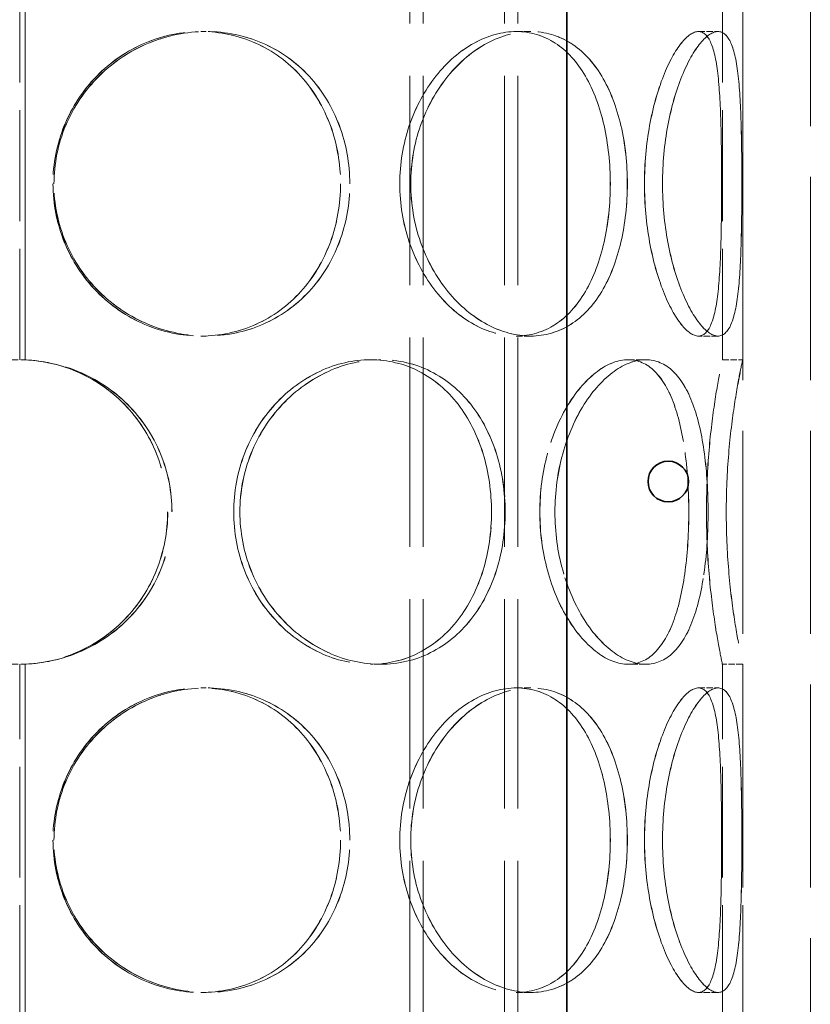
# Model space of a CAD drawing. Units: millimetres. Extents: x 0 to 7089, y 0 to 4158.
# Drawn here: x 2132 to 2249, y 2988 to 3134 of the extents above; entities that cross this region are included whole.
import ezdxf

# ---------------------------------------------------------------- set-up
doc = ezdxf.new("R2010")
doc.units = ezdxf.units.MM
doc.header["$LTSCALE"] = 14
doc.linetypes.add('DASHED', pattern=[0.2068, 0.1655, -0.0413])
doc.layers.add('Hidden (ISO)', color=1, linetype='DASHED', lineweight=18, true_color=0xff0000)
doc.layers.add('Visible (ISO)', color=7, linetype='Continuous', lineweight=35)

msp = doc.modelspace()

# ---------------------------------------------------------------- linework, layer by layer
at = {"layer": 'Hidden (ISO)', "ltscale": 12.952473}
for p, q in [((2238.56, 2630.46), (2238.56, 3230.46)), ((2248.56, 2630.46), (2248.56, 3230.46))]:
    msp.add_line(p, q, dxfattribs=at)
at = {"layer": 'Hidden (ISO)', "ltscale": 13.355439}
for p, q in [((2189.32, 2630.46), (2189.32, 3210.46)), ((2191.32, 2630.46), (2191.32, 3210.46)), ((2203.32, 2630.46), (2203.32, 3210.46)), ((2205.32, 2630.46), (2205.32, 3210.46))]:
    msp.add_line(p, q, dxfattribs=at)
at = {"layer": 'Hidden (ISO)', "ltscale": 7.071066}
for p, q in [((2131.66, 3083.46), (2131.66, 3135.46)), ((2131.66, 2986.46), (2131.66, 3038.46))]:
    msp.add_line(p, q, dxfattribs=at)
at = {"layer": 'Hidden (ISO)', "ltscale": 7.076461}
for p, q in [((2132.46, 3135.48), (2132.46, 3083.44)), ((2132.49, 3083.44), (2132.49, 3135.48)), ((2132.46, 3038.48), (2132.46, 2986.44)), ((2132.49, 2986.44), (2132.49, 3038.48))]:
    msp.add_line(p, q, dxfattribs=at)
at = {"layer": 'Hidden (ISO)', "ltscale": 7.071067}
for p, q in [((2235.56, 3083.46), (2235.56, 3135.46)), ((2238.56, 3083.46), (2238.56, 3135.46)), ((2235.56, 2986.46), (2235.56, 3038.46)), ((2238.56, 2986.46), (2238.56, 3038.46))]:
    msp.add_line(p, q, dxfattribs=at)
at = {"layer": 'Hidden (ISO)', "ltscale": 0.407852}
for p, q in [((2158.44, 3131.96), (2159.22, 3131.96)), ((2205.08, 3131.96), (2207.2, 3131.96)), ((2232.01, 3131.96), (2234.91, 3131.96)), ((2159.22, 3086.96), (2158.44, 3086.96)), ((2207.2, 3086.96), (2205.08, 3086.96)), ((2234.91, 3086.96), (2232.01, 3086.96)), ((2132.49, 3083.44), (2132.46, 3083.44)), ((2183.53, 3083.46), (2185.03, 3083.46)), ((2221.61, 3083.46), (2224.21, 3083.46)), ((2235.56, 3083.46), (2238.56, 3083.46)), ((2132.46, 3038.48), (2132.49, 3038.48)), ((2185.03, 3038.46), (2183.53, 3038.46)), ((2224.21, 3038.46), (2221.61, 3038.46)), ((2238.56, 3038.46), (2235.56, 3038.46)), ((2158.44, 3034.96), (2159.22, 3034.96)), ((2205.08, 3034.96), (2207.2, 3034.96)), ((2232.01, 3034.96), (2234.91, 3034.96)), ((2159.22, 2989.96), (2158.44, 2989.96)), ((2207.2, 2989.96), (2205.08, 2989.96)), ((2234.91, 2989.96), (2232.01, 2989.96))]:
    msp.add_line(p, q, dxfattribs=at)
at = {"layer": 'Hidden (ISO)', "ltscale": 0.00715}
for p, q in [((2159.22, 3131.96), (2159.23, 3131.96)), ((2159.23, 3086.96), (2159.22, 3086.96)), ((2159.22, 3034.96), (2159.23, 3034.96)), ((2159.23, 2989.96), (2159.22, 2989.96))]:
    msp.add_line(p, q, dxfattribs=at)
at = {"layer": 'Hidden (ISO)', "ltscale": 0.001842}
for p, q in [((2207.2, 3131.96), (2207.21, 3131.96)), ((2207.21, 3086.96), (2207.2, 3086.96)), ((2207.2, 3034.96), (2207.21, 3034.96)), ((2207.21, 2989.96), (2207.2, 2989.96))]:
    msp.add_line(p, q, dxfattribs=at)
at = {"layer": 'Hidden (ISO)', "ltscale": 0.000420229}
for p, q in [((2234.91, 3131.96), (2234.91, 3131.96)), ((2234.91, 3086.96), (2234.91, 3086.96)), ((2234.91, 3034.96), (2234.91, 3034.96)), ((2234.91, 2989.96), (2234.91, 2989.96))]:
    msp.add_line(p, q, dxfattribs=at)
at = {"layer": 'Hidden (ISO)', "ltscale": 0.003263}
for p, q in [((2185.03, 3083.46), (2185.04, 3083.46)), ((2185.04, 3038.46), (2185.03, 3038.46))]:
    msp.add_line(p, q, dxfattribs=at)
at = {"layer": 'Hidden (ISO)', "ltscale": 0.001021}
for p, q in [((2224.21, 3083.46), (2224.22, 3083.46)), ((2224.22, 3038.46), (2224.21, 3038.46))]:
    msp.add_line(p, q, dxfattribs=at)
at = {"layer": 'Hidden (ISO)', "ltscale": 12.120359}
for points in [[(2179.1, 3109.46), (2179.1, 3112.4), (2178.59, 3115.35), (2176.59, 3120.79), (2175.11, 3123.29), (2171.35, 3127.45), (2169.07, 3129.12), (2164.02, 3131.37), (2161.25, 3131.96), (2155.64, 3131.96), (2152.8, 3131.37), (2147.52, 3129.12), (2145.08, 3127.45), (2141, 3123.29), (2139.36, 3120.79), (2137.15, 3115.35), (2136.57, 3112.4), (2136.57, 3106.51), (2137.15, 3103.57), (2139.36, 3098.13), (2141, 3095.63), (2145.08, 3091.47), (2147.52, 3089.8), (2152.8, 3087.55), (2155.64, 3086.96), (2161.25, 3086.96), (2164.02, 3087.55), (2169.07, 3089.8), (2171.35, 3091.47), (2175.11, 3095.63), (2176.59, 3098.13), (2178.59, 3103.57), (2179.1, 3106.51), (2179.1, 3109.46)], [(2136.58, 3109.46), (2136.58, 3112.4), (2137.16, 3115.35), (2139.38, 3120.79), (2141.02, 3123.29), (2145.1, 3127.45), (2147.54, 3129.12), (2152.81, 3131.37), (2155.65, 3131.96), (2161.26, 3131.96), (2164.03, 3131.37), (2169.08, 3129.12), (2171.36, 3127.45), (2175.12, 3123.29), (2176.61, 3120.79), (2178.6, 3115.35), (2179.11, 3112.4), (2179.11, 3106.51), (2178.6, 3103.57), (2176.61, 3098.13), (2175.12, 3095.63), (2171.36, 3091.47), (2169.08, 3089.8), (2164.03, 3087.55), (2161.26, 3086.96), (2155.65, 3086.96), (2152.81, 3087.55), (2147.54, 3089.8), (2145.1, 3091.47), (2141.02, 3095.63), (2139.38, 3098.13), (2137.16, 3103.57), (2136.58, 3106.51), (2136.58, 3109.46)], [(2218.98, 3109.46), (2218.98, 3112.4), (2218.67, 3115.35), (2217.44, 3120.79), (2216.51, 3123.29), (2214.08, 3127.45), (2212.57, 3129.12), (2209.09, 3131.37), (2207.13, 3131.96), (2203.03, 3131.96), (2200.88, 3131.37), (2196.79, 3129.12), (2194.85, 3127.45), (2191.54, 3123.29), (2190.18, 3120.79), (2188.33, 3115.35), (2187.85, 3112.4), (2187.85, 3106.51), (2188.33, 3103.57), (2190.18, 3098.13), (2191.54, 3095.63), (2194.85, 3091.47), (2196.79, 3089.8), (2200.88, 3087.55), (2203.03, 3086.96), (2207.13, 3086.96), (2209.09, 3087.55), (2212.57, 3089.8), (2214.08, 3091.47), (2216.51, 3095.63), (2217.44, 3098.13), (2218.67, 3103.57), (2218.98, 3106.51), (2218.98, 3109.46)], [(2187.86, 3109.46), (2187.86, 3112.4), (2188.34, 3115.35), (2190.19, 3120.79), (2191.55, 3123.29), (2194.86, 3127.45), (2196.8, 3129.12), (2200.89, 3131.37), (2203.04, 3131.96), (2207.14, 3131.96), (2209.1, 3131.37), (2212.58, 3129.12), (2214.09, 3127.45), (2216.52, 3123.29), (2217.45, 3120.79), (2218.68, 3115.35), (2218.99, 3112.4), (2218.99, 3106.51), (2218.68, 3103.57), (2217.45, 3098.13), (2216.52, 3095.63), (2214.09, 3091.47), (2212.58, 3089.8), (2209.1, 3087.55), (2207.14, 3086.96), (2203.04, 3086.96), (2200.89, 3087.55), (2196.8, 3089.8), (2194.86, 3091.47), (2191.55, 3095.63), (2190.19, 3098.13), (2188.34, 3103.57), (2187.86, 3106.51), (2187.86, 3109.46)], [(2235.43, 3109.46), (2235.43, 3112.4), (2235.41, 3115.35), (2235.27, 3120.79), (2235.14, 3123.29), (2234.69, 3127.45), (2234.35, 3129.12), (2233.39, 3131.37), (2232.76, 3131.96), (2231.26, 3131.96), (2230.38, 3131.37), (2228.58, 3129.12), (2227.65, 3127.45), (2226, 3123.29), (2225.29, 3120.79), (2224.3, 3115.35), (2224.03, 3112.4), (2224.03, 3106.51), (2224.3, 3103.57), (2225.29, 3098.13), (2226, 3095.63), (2227.65, 3091.47), (2228.58, 3089.8), (2230.38, 3087.55), (2231.26, 3086.96), (2232.76, 3086.96), (2233.39, 3087.55), (2234.35, 3089.8), (2234.69, 3091.47), (2235.14, 3095.63), (2235.27, 3098.13), (2235.41, 3103.57), (2235.43, 3106.51), (2235.43, 3109.46)], [(2224.04, 3109.46), (2224.04, 3112.4), (2224.31, 3115.35), (2225.29, 3120.79), (2226.01, 3123.29), (2227.65, 3127.45), (2228.58, 3129.12), (2230.39, 3131.37), (2231.26, 3131.96), (2232.76, 3131.96), (2233.39, 3131.37), (2234.35, 3129.12), (2234.69, 3127.45), (2235.14, 3123.29), (2235.27, 3120.79), (2235.41, 3115.35), (2235.43, 3112.4), (2235.43, 3106.51), (2235.41, 3103.57), (2235.27, 3098.13), (2235.14, 3095.63), (2234.69, 3091.47), (2234.35, 3089.8), (2233.39, 3087.55), (2232.76, 3086.96), (2231.26, 3086.96), (2230.39, 3087.55), (2228.58, 3089.8), (2227.65, 3091.47), (2226.01, 3095.63), (2225.29, 3098.13), (2224.31, 3103.57), (2224.04, 3106.51), (2224.04, 3109.46)], [(2153.53, 3060.96), (2153.53, 3063.9), (2152.97, 3066.85), (2150.79, 3072.29), (2149.17, 3074.79), (2145.11, 3078.95), (2142.67, 3080.62), (2137.32, 3082.87), (2134.42, 3083.46), (2128.62, 3083.46), (2125.71, 3082.87), (2120.37, 3080.62), (2117.92, 3078.95), (2113.86, 3074.79), (2112.25, 3072.29), (2110.07, 3066.85), (2109.51, 3063.9), (2109.51, 3058.01), (2110.07, 3055.07), (2112.25, 3049.63), (2113.86, 3047.13), (2117.92, 3042.97), (2120.37, 3041.3), (2125.71, 3039.05), (2128.62, 3038.46), (2134.42, 3038.46), (2137.32, 3039.05), (2142.67, 3041.3), (2145.11, 3042.97), (2149.17, 3047.13), (2150.79, 3049.63), (2152.97, 3055.07), (2153.53, 3058.01), (2153.53, 3060.96)], [(2201.42, 3060.96), (2201.42, 3063.9), (2201, 3066.85), (2199.33, 3072.29), (2198.08, 3074.79), (2194.87, 3078.95), (2192.91, 3080.62), (2188.5, 3082.87), (2186.05, 3083.46), (2181.02, 3083.46), (2178.44, 3082.87), (2173.59, 3080.62), (2171.32, 3078.95), (2167.5, 3074.79), (2165.94, 3072.29), (2163.84, 3066.85), (2163.29, 3063.9), (2163.29, 3058.01), (2163.84, 3055.07), (2165.94, 3049.63), (2167.5, 3047.13), (2171.32, 3042.97), (2173.59, 3041.3), (2178.44, 3039.05), (2181.02, 3038.46), (2186.05, 3038.46), (2188.5, 3039.05), (2192.91, 3041.3), (2194.87, 3042.97), (2198.08, 3047.13), (2199.33, 3049.63), (2201, 3055.07), (2201.42, 3058.01), (2201.42, 3060.96)], [(2163.3, 3060.96), (2163.3, 3063.9), (2163.85, 3066.85), (2165.96, 3072.29), (2167.51, 3074.79), (2171.33, 3078.95), (2173.6, 3080.62), (2178.45, 3082.87), (2181.03, 3083.46), (2186.06, 3083.46), (2188.51, 3082.87), (2192.92, 3080.62), (2194.88, 3078.95), (2198.09, 3074.79), (2199.34, 3072.29), (2201.01, 3066.85), (2201.43, 3063.9), (2201.43, 3058.01), (2201.01, 3055.07), (2199.34, 3049.63), (2198.09, 3047.13), (2194.88, 3042.97), (2192.92, 3041.3), (2188.51, 3039.05), (2186.06, 3038.46), (2181.03, 3038.46), (2178.45, 3039.05), (2173.6, 3041.3), (2171.33, 3042.97), (2167.51, 3047.13), (2165.96, 3049.63), (2163.85, 3055.07), (2163.3, 3058.01), (2163.3, 3060.96)], [(2230.58, 3060.96), (2230.58, 3063.9), (2230.41, 3066.85), (2229.7, 3072.29), (2229.15, 3074.79), (2227.66, 3078.95), (2226.7, 3080.62), (2224.41, 3082.87), (2223.07, 3083.46), (2220.16, 3083.46), (2218.6, 3082.87), (2215.55, 3080.62), (2214.06, 3078.95), (2211.5, 3074.79), (2210.42, 3072.29), (2208.96, 3066.85), (2208.56, 3063.9), (2208.56, 3058.01), (2208.96, 3055.07), (2210.42, 3049.63), (2211.5, 3047.13), (2214.06, 3042.97), (2215.55, 3041.3), (2218.6, 3039.05), (2220.16, 3038.46), (2223.07, 3038.46), (2224.41, 3039.05), (2226.7, 3041.3), (2227.66, 3042.97), (2229.15, 3047.13), (2229.7, 3049.63), (2230.41, 3055.07), (2230.58, 3058.01), (2230.58, 3060.96)], [(2208.57, 3060.96), (2208.57, 3063.9), (2208.96, 3066.85), (2210.43, 3072.29), (2211.5, 3074.79), (2214.07, 3078.95), (2215.56, 3080.62), (2218.61, 3082.87), (2220.17, 3083.46), (2223.07, 3083.46), (2224.41, 3082.87), (2226.71, 3080.62), (2227.66, 3078.95), (2229.16, 3074.79), (2229.7, 3072.29), (2230.42, 3066.85), (2230.59, 3063.9), (2230.59, 3058.01), (2230.42, 3055.07), (2229.7, 3049.63), (2229.16, 3047.13), (2227.66, 3042.97), (2226.71, 3041.3), (2224.41, 3039.05), (2223.07, 3038.46), (2220.17, 3038.46), (2218.61, 3039.05), (2215.56, 3041.3), (2214.07, 3042.97), (2211.5, 3047.13), (2210.43, 3049.63), (2208.96, 3055.07), (2208.57, 3058.01), (2208.57, 3060.96)], [(2233.2, 3060.96), (2233.2, 3063.9), (2233.33, 3066.85), (2233.76, 3072.29), (2234.07, 3074.79), (2234.68, 3078.95), (2234.99, 3080.62), (2235.43, 3082.87), (2235.56, 3083.46), (2235.56, 3083.46), (2235.43, 3082.87), (2234.99, 3080.62), (2234.68, 3078.95), (2234.07, 3074.79), (2233.76, 3072.29), (2233.32, 3066.85), (2233.2, 3063.9), (2233.2, 3058.01), (2233.32, 3055.07), (2233.76, 3049.63), (2234.07, 3047.13), (2234.68, 3042.97), (2234.99, 3041.3), (2235.43, 3039.05), (2235.56, 3038.46), (2235.56, 3038.46), (2235.43, 3039.05), (2234.99, 3041.3), (2234.68, 3042.97), (2234.07, 3047.13), (2233.76, 3049.63), (2233.33, 3055.07), (2233.2, 3058.01), (2233.2, 3060.96)], [(2179.1, 3012.46), (2179.1, 3015.4), (2178.59, 3018.35), (2176.59, 3023.79), (2175.11, 3026.29), (2171.35, 3030.45), (2169.07, 3032.12), (2164.02, 3034.37), (2161.25, 3034.96), (2155.64, 3034.96), (2152.8, 3034.37), (2147.52, 3032.12), (2145.08, 3030.45), (2141, 3026.29), (2139.36, 3023.79), (2137.15, 3018.35), (2136.57, 3015.4), (2136.57, 3009.51), (2137.15, 3006.57), (2139.36, 3001.13), (2141, 2998.63), (2145.08, 2994.47), (2147.52, 2992.8), (2152.8, 2990.55), (2155.64, 2989.96), (2161.25, 2989.96), (2164.02, 2990.55), (2169.07, 2992.8), (2171.35, 2994.47), (2175.11, 2998.63), (2176.59, 3001.13), (2178.59, 3006.57), (2179.1, 3009.51), (2179.1, 3012.46)], [(2136.58, 3012.46), (2136.58, 3015.4), (2137.16, 3018.35), (2139.38, 3023.79), (2141.02, 3026.29), (2145.1, 3030.45), (2147.54, 3032.12), (2152.81, 3034.37), (2155.65, 3034.96), (2161.26, 3034.96), (2164.03, 3034.37), (2169.08, 3032.12), (2171.36, 3030.45), (2175.12, 3026.29), (2176.61, 3023.79), (2178.6, 3018.35), (2179.11, 3015.4), (2179.11, 3009.51), (2178.6, 3006.57), (2176.61, 3001.13), (2175.12, 2998.63), (2171.36, 2994.47), (2169.08, 2992.8), (2164.03, 2990.55), (2161.26, 2989.96), (2155.65, 2989.96), (2152.81, 2990.55), (2147.54, 2992.8), (2145.1, 2994.47), (2141.02, 2998.63), (2139.38, 3001.13), (2137.16, 3006.57), (2136.58, 3009.51), (2136.58, 3012.46)], [(2218.98, 3012.46), (2218.98, 3015.4), (2218.67, 3018.35), (2217.44, 3023.79), (2216.51, 3026.29), (2214.08, 3030.45), (2212.57, 3032.12), (2209.09, 3034.37), (2207.13, 3034.96), (2203.03, 3034.96), (2200.88, 3034.37), (2196.79, 3032.12), (2194.85, 3030.45), (2191.54, 3026.29), (2190.18, 3023.79), (2188.33, 3018.35), (2187.85, 3015.4), (2187.85, 3009.51), (2188.33, 3006.57), (2190.18, 3001.13), (2191.54, 2998.63), (2194.85, 2994.47), (2196.79, 2992.8), (2200.88, 2990.55), (2203.03, 2989.96), (2207.13, 2989.96), (2209.09, 2990.55), (2212.57, 2992.8), (2214.08, 2994.47), (2216.51, 2998.63), (2217.44, 3001.13), (2218.67, 3006.57), (2218.98, 3009.51), (2218.98, 3012.46)], [(2187.86, 3012.46), (2187.86, 3015.4), (2188.34, 3018.35), (2190.19, 3023.79), (2191.55, 3026.29), (2194.86, 3030.45), (2196.8, 3032.12), (2200.89, 3034.37), (2203.04, 3034.96), (2207.14, 3034.96), (2209.1, 3034.37), (2212.58, 3032.12), (2214.09, 3030.45), (2216.52, 3026.29), (2217.45, 3023.79), (2218.68, 3018.35), (2218.99, 3015.4), (2218.99, 3009.51), (2218.68, 3006.57), (2217.45, 3001.13), (2216.52, 2998.63), (2214.09, 2994.47), (2212.58, 2992.8), (2209.1, 2990.55), (2207.14, 2989.96), (2203.04, 2989.96), (2200.89, 2990.55), (2196.8, 2992.8), (2194.86, 2994.47), (2191.55, 2998.63), (2190.19, 3001.13), (2188.34, 3006.57), (2187.86, 3009.51), (2187.86, 3012.46)], [(2235.43, 3012.46), (2235.43, 3015.4), (2235.41, 3018.35), (2235.27, 3023.79), (2235.14, 3026.29), (2234.69, 3030.45), (2234.35, 3032.12), (2233.39, 3034.37), (2232.76, 3034.96), (2231.26, 3034.96), (2230.38, 3034.37), (2228.58, 3032.12), (2227.65, 3030.45), (2226, 3026.29), (2225.29, 3023.79), (2224.3, 3018.35), (2224.03, 3015.4), (2224.03, 3009.51), (2224.3, 3006.57), (2225.29, 3001.13), (2226, 2998.63), (2227.65, 2994.47), (2228.58, 2992.8), (2230.38, 2990.55), (2231.26, 2989.96), (2232.76, 2989.96), (2233.39, 2990.55), (2234.35, 2992.8), (2234.69, 2994.47), (2235.14, 2998.63), (2235.27, 3001.13), (2235.41, 3006.57), (2235.43, 3009.51), (2235.43, 3012.46)], [(2224.04, 3012.46), (2224.04, 3015.4), (2224.31, 3018.35), (2225.29, 3023.79), (2226.01, 3026.29), (2227.65, 3030.45), (2228.58, 3032.12), (2230.39, 3034.37), (2231.26, 3034.96), (2232.76, 3034.96), (2233.39, 3034.37), (2234.35, 3032.12), (2234.69, 3030.45), (2235.14, 3026.29), (2235.27, 3023.79), (2235.41, 3018.35), (2235.43, 3015.4), (2235.43, 3009.51), (2235.41, 3006.57), (2235.27, 3001.13), (2235.14, 2998.63), (2234.69, 2994.47), (2234.35, 2992.8), (2233.39, 2990.55), (2232.76, 2989.96), (2231.26, 2989.96), (2230.39, 2990.55), (2228.58, 2992.8), (2227.65, 2994.47), (2226.01, 2998.63), (2225.29, 3001.13), (2224.31, 3006.57), (2224.04, 3009.51), (2224.04, 3012.46)]]:
    msp.add_open_spline(points, degree=3, knots=[0, 0, 0, 0, 0.0625, 0.0625, 0.125, 0.125, 0.1875, 0.1875, 0.25, 0.25, 0.3125, 0.3125, 0.375, 0.375, 0.4375, 0.4375, 0.5, 0.5, 0.5625, 0.5625, 0.625, 0.625, 0.6875, 0.6875, 0.75, 0.75, 0.8125, 0.8125, 0.875, 0.875, 0.9375, 0.9375, 1, 1, 1, 1], dxfattribs=at)
at = {"layer": 'Hidden (ISO)', "ltscale": 12.293917}
for points in [[(2180.47, 3109.46), (2180.47, 3106.51), (2179.94, 3103.57), (2177.89, 3098.13), (2176.37, 3095.63), (2172.5, 3091.47), (2170.15, 3089.8), (2164.95, 3087.55), (2162.1, 3086.96), (2156.33, 3086.96), (2153.41, 3087.55), (2147.98, 3089.8), (2145.47, 3091.47), (2141.28, 3095.63), (2139.59, 3098.13), (2137.31, 3103.57), (2136.71, 3106.51), (2136.71, 3112.4), (2137.31, 3115.35), (2139.59, 3120.79), (2141.28, 3123.29), (2145.47, 3127.45), (2147.98, 3129.12), (2153.41, 3131.37), (2156.33, 3131.96), (2162.1, 3131.96), (2164.95, 3131.37), (2170.15, 3129.12), (2172.5, 3127.45), (2176.37, 3123.29), (2177.89, 3120.79), (2179.94, 3115.35), (2180.47, 3112.4), (2180.47, 3109.46)], [(2136.73, 3109.46), (2136.73, 3106.51), (2137.32, 3103.57), (2139.6, 3098.13), (2141.29, 3095.63), (2145.49, 3091.47), (2148, 3089.8), (2153.43, 3087.55), (2156.35, 3086.96), (2162.12, 3086.96), (2164.97, 3087.55), (2170.16, 3089.8), (2172.51, 3091.47), (2176.38, 3095.63), (2177.9, 3098.13), (2179.95, 3103.57), (2180.48, 3106.51), (2180.48, 3112.4), (2179.95, 3115.35), (2177.9, 3120.79), (2176.38, 3123.29), (2172.51, 3127.45), (2170.16, 3129.12), (2164.97, 3131.37), (2162.12, 3131.96), (2156.35, 3131.96), (2153.43, 3131.37), (2148, 3129.12), (2145.49, 3127.45), (2141.29, 3123.29), (2139.6, 3120.79), (2137.32, 3115.35), (2136.73, 3112.4), (2136.73, 3109.46)], [(2221.5, 3109.46), (2221.5, 3106.51), (2221.19, 3103.57), (2219.92, 3098.13), (2218.96, 3095.63), (2216.46, 3091.47), (2214.9, 3089.8), (2211.33, 3087.55), (2209.31, 3086.96), (2205.09, 3086.96), (2202.88, 3087.55), (2198.67, 3089.8), (2196.67, 3091.47), (2193.27, 3095.63), (2191.87, 3098.13), (2189.97, 3103.57), (2189.47, 3106.51), (2189.47, 3112.4), (2189.97, 3115.35), (2191.87, 3120.79), (2193.27, 3123.29), (2196.67, 3127.45), (2198.67, 3129.12), (2202.88, 3131.37), (2205.09, 3131.96), (2209.31, 3131.96), (2211.33, 3131.37), (2214.9, 3129.12), (2216.46, 3127.45), (2218.96, 3123.29), (2219.92, 3120.79), (2221.19, 3115.35), (2221.5, 3112.4), (2221.5, 3109.46)], [(2189.48, 3109.46), (2189.48, 3106.51), (2189.98, 3103.57), (2191.88, 3098.13), (2193.28, 3095.63), (2196.69, 3091.47), (2198.69, 3089.8), (2202.89, 3087.55), (2205.1, 3086.96), (2209.32, 3086.96), (2211.34, 3087.55), (2214.91, 3089.8), (2216.47, 3091.47), (2218.97, 3095.63), (2219.92, 3098.13), (2221.19, 3103.57), (2221.51, 3106.51), (2221.51, 3112.4), (2221.19, 3115.35), (2219.92, 3120.79), (2218.97, 3123.29), (2216.47, 3127.45), (2214.91, 3129.12), (2211.34, 3131.37), (2209.32, 3131.96), (2205.1, 3131.96), (2202.89, 3131.37), (2198.69, 3129.12), (2196.69, 3127.45), (2193.28, 3123.29), (2191.88, 3120.79), (2189.98, 3115.35), (2189.48, 3112.4), (2189.48, 3109.46)], [(2238.43, 3109.46), (2238.43, 3106.51), (2238.4, 3103.57), (2238.26, 3098.13), (2238.13, 3095.63), (2237.66, 3091.47), (2237.32, 3089.8), (2236.33, 3087.55), (2235.68, 3086.96), (2234.13, 3086.96), (2233.23, 3087.55), (2231.37, 3089.8), (2230.42, 3091.47), (2228.72, 3095.63), (2227.99, 3098.13), (2226.98, 3103.57), (2226.7, 3106.51), (2226.7, 3112.4), (2226.98, 3115.35), (2227.99, 3120.79), (2228.72, 3123.29), (2230.42, 3127.45), (2231.37, 3129.12), (2233.23, 3131.37), (2234.13, 3131.96), (2235.68, 3131.96), (2236.33, 3131.37), (2237.32, 3129.12), (2237.66, 3127.45), (2238.13, 3123.29), (2238.26, 3120.79), (2238.4, 3115.35), (2238.43, 3112.4), (2238.43, 3109.46)], [(2226.71, 3109.46), (2226.71, 3106.51), (2226.98, 3103.57), (2228, 3098.13), (2228.73, 3095.63), (2230.42, 3091.47), (2231.38, 3089.8), (2233.24, 3087.55), (2234.14, 3086.96), (2235.68, 3086.96), (2236.33, 3087.55), (2237.32, 3089.8), (2237.66, 3091.47), (2238.13, 3095.63), (2238.26, 3098.13), (2238.41, 3103.57), (2238.43, 3106.51), (2238.43, 3112.4), (2238.41, 3115.35), (2238.26, 3120.79), (2238.13, 3123.29), (2237.66, 3127.45), (2237.32, 3129.12), (2236.33, 3131.37), (2235.68, 3131.96), (2234.14, 3131.96), (2233.24, 3131.37), (2231.38, 3129.12), (2230.42, 3127.45), (2228.73, 3123.29), (2228, 3120.79), (2226.98, 3115.35), (2226.71, 3112.4), (2226.71, 3109.46)], [(2154.17, 3060.96), (2154.17, 3058.01), (2153.59, 3055.07), (2151.34, 3049.63), (2149.68, 3047.13), (2145.5, 3042.97), (2142.99, 3041.3), (2137.49, 3039.05), (2134.5, 3038.46), (2128.53, 3038.46), (2125.54, 3039.05), (2120.04, 3041.3), (2117.53, 3042.97), (2113.35, 3047.13), (2111.69, 3049.63), (2109.45, 3055.07), (2108.87, 3058.01), (2108.87, 3063.9), (2109.45, 3066.85), (2111.69, 3072.29), (2113.35, 3074.79), (2117.53, 3078.95), (2120.04, 3080.62), (2125.54, 3082.87), (2128.53, 3083.46), (2134.5, 3083.46), (2137.49, 3082.87), (2142.99, 3080.62), (2145.5, 3078.95), (2149.68, 3074.79), (2151.34, 3072.29), (2153.59, 3066.85), (2154.17, 3063.9), (2154.17, 3060.96)], [(2203.44, 3060.96), (2203.44, 3058.01), (2203, 3055.07), (2201.28, 3049.63), (2200, 3047.13), (2196.7, 3042.97), (2194.68, 3041.3), (2190.14, 3039.05), (2187.62, 3038.46), (2182.44, 3038.46), (2179.79, 3039.05), (2174.8, 3041.3), (2172.47, 3042.97), (2168.53, 3047.13), (2166.94, 3049.63), (2164.77, 3055.07), (2164.2, 3058.01), (2164.2, 3063.9), (2164.77, 3066.85), (2166.94, 3072.29), (2168.53, 3074.79), (2172.47, 3078.95), (2174.8, 3080.62), (2179.79, 3082.87), (2182.44, 3083.46), (2187.62, 3083.46), (2190.14, 3082.87), (2194.68, 3080.62), (2196.7, 3078.95), (2200, 3074.79), (2201.28, 3072.29), (2203, 3066.85), (2203.44, 3063.9), (2203.44, 3060.96)], [(2164.22, 3060.96), (2164.22, 3058.01), (2164.78, 3055.07), (2166.95, 3049.63), (2168.55, 3047.13), (2172.48, 3042.97), (2174.82, 3041.3), (2179.81, 3039.05), (2182.46, 3038.46), (2187.63, 3038.46), (2190.15, 3039.05), (2194.69, 3041.3), (2196.71, 3042.97), (2200.01, 3047.13), (2201.29, 3049.63), (2203.01, 3055.07), (2203.45, 3058.01), (2203.45, 3063.9), (2203.01, 3066.85), (2201.29, 3072.29), (2200.01, 3074.79), (2196.71, 3078.95), (2194.69, 3080.62), (2190.15, 3082.87), (2187.63, 3083.46), (2182.46, 3083.46), (2179.81, 3082.87), (2174.82, 3080.62), (2172.48, 3078.95), (2168.55, 3074.79), (2166.95, 3072.29), (2164.78, 3066.85), (2164.22, 3063.9), (2164.22, 3060.96)], [(2233.44, 3060.96), (2233.44, 3058.01), (2233.26, 3055.07), (2232.53, 3049.63), (2231.97, 3047.13), (2230.43, 3042.97), (2229.45, 3041.3), (2227.09, 3039.05), (2225.71, 3038.46), (2222.72, 3038.46), (2221.11, 3039.05), (2217.97, 3041.3), (2216.44, 3042.97), (2213.8, 3047.13), (2212.7, 3049.63), (2211.19, 3055.07), (2210.79, 3058.01), (2210.79, 3063.9), (2211.19, 3066.85), (2212.7, 3072.29), (2213.8, 3074.79), (2216.44, 3078.95), (2217.97, 3080.62), (2221.11, 3082.87), (2222.72, 3083.46), (2225.71, 3083.46), (2227.09, 3082.87), (2229.45, 3080.62), (2230.43, 3078.95), (2231.97, 3074.79), (2232.53, 3072.29), (2233.26, 3066.85), (2233.44, 3063.9), (2233.44, 3060.96)], [(2210.8, 3060.96), (2210.8, 3058.01), (2211.2, 3055.07), (2212.71, 3049.63), (2213.81, 3047.13), (2216.45, 3042.97), (2217.98, 3041.3), (2221.12, 3039.05), (2222.73, 3038.46), (2225.71, 3038.46), (2227.09, 3039.05), (2229.45, 3041.3), (2230.44, 3042.97), (2231.97, 3047.13), (2232.53, 3049.63), (2233.27, 3055.07), (2233.44, 3058.01), (2233.44, 3063.9), (2233.27, 3066.85), (2232.53, 3072.29), (2231.97, 3074.79), (2230.44, 3078.95), (2229.45, 3080.62), (2227.09, 3082.87), (2225.71, 3083.46), (2222.73, 3083.46), (2221.12, 3082.87), (2217.98, 3080.62), (2216.45, 3078.95), (2213.81, 3074.79), (2212.71, 3072.29), (2211.2, 3066.85), (2210.8, 3063.9), (2210.8, 3060.96)], [(2236.13, 3060.96), (2236.13, 3058.01), (2236.26, 3055.07), (2236.71, 3049.63), (2237.03, 3047.13), (2237.66, 3042.97), (2237.98, 3041.3), (2238.43, 3039.05), (2238.56, 3038.46), (2238.56, 3038.46), (2238.42, 3039.05), (2237.97, 3041.3), (2237.66, 3042.97), (2237.02, 3047.13), (2236.71, 3049.63), (2236.26, 3055.07), (2236.13, 3058.01), (2236.13, 3063.9), (2236.26, 3066.85), (2236.71, 3072.29), (2237.02, 3074.79), (2237.66, 3078.95), (2237.97, 3080.62), (2238.42, 3082.87), (2238.56, 3083.46), (2238.56, 3083.46), (2238.43, 3082.87), (2237.98, 3080.62), (2237.66, 3078.95), (2237.03, 3074.79), (2236.71, 3072.29), (2236.26, 3066.85), (2236.13, 3063.9), (2236.13, 3060.96)], [(2180.47, 3012.46), (2180.47, 3009.51), (2179.94, 3006.57), (2177.89, 3001.13), (2176.37, 2998.63), (2172.5, 2994.47), (2170.15, 2992.8), (2164.95, 2990.55), (2162.1, 2989.96), (2156.33, 2989.96), (2153.41, 2990.55), (2147.98, 2992.8), (2145.47, 2994.47), (2141.28, 2998.63), (2139.59, 3001.13), (2137.31, 3006.57), (2136.71, 3009.51), (2136.71, 3015.4), (2137.31, 3018.35), (2139.59, 3023.79), (2141.28, 3026.29), (2145.47, 3030.45), (2147.98, 3032.12), (2153.41, 3034.37), (2156.33, 3034.96), (2162.1, 3034.96), (2164.95, 3034.37), (2170.15, 3032.12), (2172.5, 3030.45), (2176.37, 3026.29), (2177.89, 3023.79), (2179.94, 3018.35), (2180.47, 3015.4), (2180.47, 3012.46)], [(2136.73, 3012.46), (2136.73, 3009.51), (2137.32, 3006.57), (2139.6, 3001.13), (2141.29, 2998.63), (2145.49, 2994.47), (2148, 2992.8), (2153.43, 2990.55), (2156.35, 2989.96), (2162.12, 2989.96), (2164.97, 2990.55), (2170.16, 2992.8), (2172.51, 2994.47), (2176.38, 2998.63), (2177.9, 3001.13), (2179.95, 3006.57), (2180.48, 3009.51), (2180.48, 3015.4), (2179.95, 3018.35), (2177.9, 3023.79), (2176.38, 3026.29), (2172.51, 3030.45), (2170.16, 3032.12), (2164.97, 3034.37), (2162.12, 3034.96), (2156.35, 3034.96), (2153.43, 3034.37), (2148, 3032.12), (2145.49, 3030.45), (2141.29, 3026.29), (2139.6, 3023.79), (2137.32, 3018.35), (2136.73, 3015.4), (2136.73, 3012.46)], [(2221.5, 3012.46), (2221.5, 3009.51), (2221.19, 3006.57), (2219.92, 3001.13), (2218.96, 2998.63), (2216.46, 2994.47), (2214.9, 2992.8), (2211.33, 2990.55), (2209.31, 2989.96), (2205.09, 2989.96), (2202.88, 2990.55), (2198.67, 2992.8), (2196.67, 2994.47), (2193.27, 2998.63), (2191.87, 3001.13), (2189.97, 3006.57), (2189.47, 3009.51), (2189.47, 3015.4), (2189.97, 3018.35), (2191.87, 3023.79), (2193.27, 3026.29), (2196.67, 3030.45), (2198.67, 3032.12), (2202.88, 3034.37), (2205.09, 3034.96), (2209.31, 3034.96), (2211.33, 3034.37), (2214.9, 3032.12), (2216.46, 3030.45), (2218.96, 3026.29), (2219.92, 3023.79), (2221.19, 3018.35), (2221.5, 3015.4), (2221.5, 3012.46)], [(2189.48, 3012.46), (2189.48, 3009.51), (2189.98, 3006.57), (2191.88, 3001.13), (2193.28, 2998.63), (2196.69, 2994.47), (2198.69, 2992.8), (2202.89, 2990.55), (2205.1, 2989.96), (2209.32, 2989.96), (2211.34, 2990.55), (2214.91, 2992.8), (2216.47, 2994.47), (2218.97, 2998.63), (2219.92, 3001.13), (2221.19, 3006.57), (2221.51, 3009.51), (2221.51, 3015.4), (2221.19, 3018.35), (2219.92, 3023.79), (2218.97, 3026.29), (2216.47, 3030.45), (2214.91, 3032.12), (2211.34, 3034.37), (2209.32, 3034.96), (2205.1, 3034.96), (2202.89, 3034.37), (2198.69, 3032.12), (2196.69, 3030.45), (2193.28, 3026.29), (2191.88, 3023.79), (2189.98, 3018.35), (2189.48, 3015.4), (2189.48, 3012.46)], [(2238.43, 3012.46), (2238.43, 3009.51), (2238.4, 3006.57), (2238.26, 3001.13), (2238.13, 2998.63), (2237.66, 2994.47), (2237.32, 2992.8), (2236.33, 2990.55), (2235.68, 2989.96), (2234.13, 2989.96), (2233.23, 2990.55), (2231.37, 2992.8), (2230.42, 2994.47), (2228.72, 2998.63), (2227.99, 3001.13), (2226.98, 3006.57), (2226.7, 3009.51), (2226.7, 3015.4), (2226.98, 3018.35), (2227.99, 3023.79), (2228.72, 3026.29), (2230.42, 3030.45), (2231.37, 3032.12), (2233.23, 3034.37), (2234.13, 3034.96), (2235.68, 3034.96), (2236.33, 3034.37), (2237.32, 3032.12), (2237.66, 3030.45), (2238.13, 3026.29), (2238.26, 3023.79), (2238.4, 3018.35), (2238.43, 3015.4), (2238.43, 3012.46)], [(2226.71, 3012.46), (2226.71, 3009.51), (2226.98, 3006.57), (2228, 3001.13), (2228.73, 2998.63), (2230.42, 2994.47), (2231.38, 2992.8), (2233.24, 2990.55), (2234.14, 2989.96), (2235.68, 2989.96), (2236.33, 2990.55), (2237.32, 2992.8), (2237.66, 2994.47), (2238.13, 2998.63), (2238.26, 3001.13), (2238.41, 3006.57), (2238.43, 3009.51), (2238.43, 3015.4), (2238.41, 3018.35), (2238.26, 3023.79), (2238.13, 3026.29), (2237.66, 3030.45), (2237.32, 3032.12), (2236.33, 3034.37), (2235.68, 3034.96), (2234.14, 3034.96), (2233.24, 3034.37), (2231.38, 3032.12), (2230.42, 3030.45), (2228.73, 3026.29), (2228, 3023.79), (2226.98, 3018.35), (2226.71, 3015.4), (2226.71, 3012.46)]]:
    msp.add_open_spline(points, degree=3, knots=[-1, -1, -1, -1, -0.9375, -0.9375, -0.875, -0.875, -0.8125, -0.8125, -0.75, -0.75, -0.6875, -0.6875, -0.625, -0.625, -0.5625, -0.5625, -0.5, -0.5, -0.4375, -0.4375, -0.375, -0.375, -0.3125, -0.3125, -0.25, -0.25, -0.1875, -0.1875, -0.125, -0.125, -0.0625, -0.0625, 0, 0, 0, 0], dxfattribs=at)
at = {"layer": 'Hidden (ISO)', "ltscale": 11.798643}
msp.add_open_spline([(2132.46, 3083.44), (2135.06, 3083.33), (2137.64, 3082.75), (2142.7, 3080.61), (2145.14, 3078.94), (2149.19, 3074.78), (2150.81, 3072.28), (2152.98, 3066.85), (2153.55, 3063.9), (2153.55, 3058.02), (2152.98, 3055.07), (2150.81, 3049.64), (2149.19, 3047.14), (2145.14, 3042.98), (2142.7, 3041.31), (2137.64, 3039.17), (2135.06, 3038.59), (2132.46, 3038.48)], degree=3, knots=[0.0130375, 0.0130375, 0.0130375, 0.0130375, 0.125, 0.125, 0.25, 0.25, 0.375, 0.375, 0.5, 0.5, 0.625, 0.625, 0.75, 0.75, 0.875, 0.875, 0.9869625, 0.9869625, 0.9869625, 0.9869625], dxfattribs=at)
at = {"layer": 'Hidden (ISO)', "ltscale": 11.962924}
msp.add_open_spline([(2132.49, 3038.48), (2135.16, 3038.59), (2137.81, 3039.17), (2143.02, 3041.31), (2145.53, 3042.98), (2149.7, 3047.14), (2151.36, 3049.64), (2153.6, 3055.07), (2154.18, 3058.02), (2154.18, 3063.9), (2153.6, 3066.85), (2151.36, 3072.28), (2149.7, 3074.78), (2145.53, 3078.94), (2143.02, 3080.61), (2137.81, 3082.75), (2135.16, 3083.33), (2132.49, 3083.44)], degree=3, knots=[-0.9869625, -0.9869625, -0.9869625, -0.9869625, -0.875, -0.875, -0.75, -0.75, -0.625, -0.625, -0.5, -0.5, -0.375, -0.375, -0.25, -0.25, -0.125, -0.125, -0.0130375, -0.0130375, -0.0130375, -0.0130375], dxfattribs=at)
at = {"layer": 'Visible (ISO)'}
msp.add_line((2212.56, 2935.46), (2212.56, 3255.46), dxfattribs=at)
msp.add_circle((2227.56, 3065.46), 3, dxfattribs=at)

doc.saveas('drawing.dxf')
